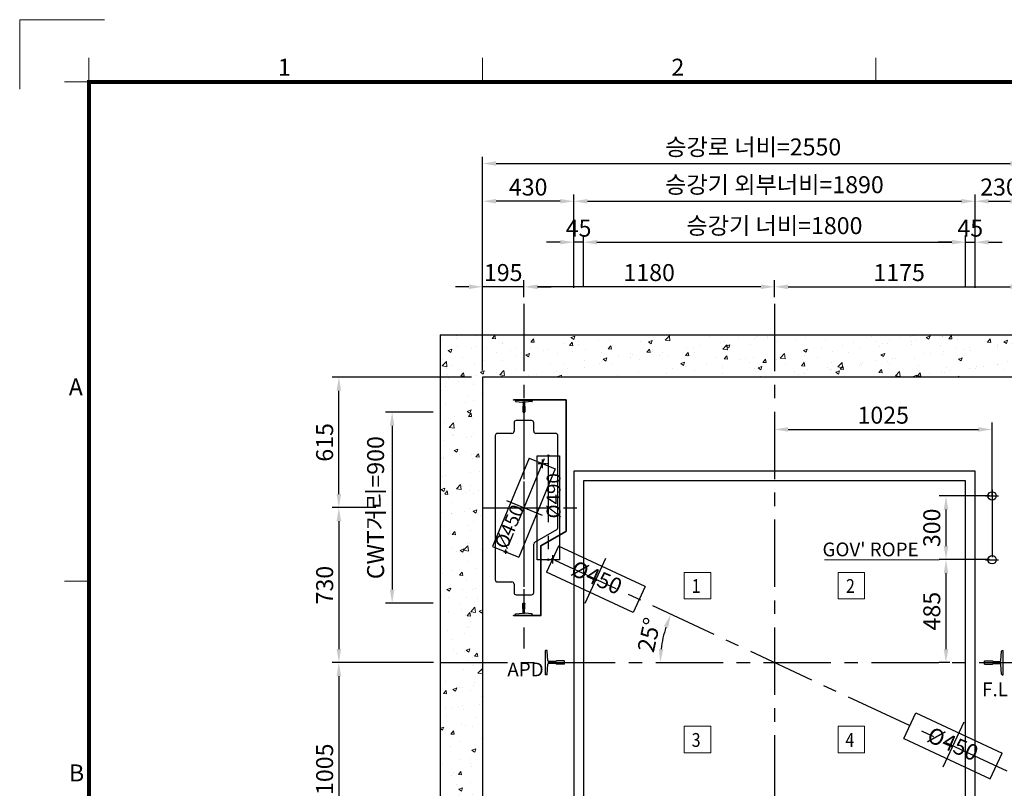
# Model space of a CAD drawing. Units: millimetres. Extents: x 0 to 37444, y 0 to 15844.
# Drawn here: x 0 to 4638, y 12222 to 15844 of the extents above; entities that cross this region are included whole.
import ezdxf
from ezdxf.enums import TextEntityAlignment as Align

# ---------------------------------------------------------------- set-up
doc = ezdxf.new("R2010")
doc.units = ezdxf.units.MM
doc.linetypes.add('CENTER', pattern=[50.8, 31.75, -6.35, 6.35, -6.35])
doc.linetypes.add('DOT_CENTER', pattern=[14, 12, -1, 0, -1])
doc.layers.add('1', color=3, linetype='Continuous')
doc.layers.add('COL', color=7, linetype='Continuous')
for name, color, linetype, lineweight in [('CNTLINE', 1, 'CENTER', 25), ('DIM', 4, 'Continuous', 18), ('FRAME', 7, 'Continuous', 20), ('TEXT', 7, 'Continuous', 20)]:
    doc.layers.add(name, color=color, linetype=linetype, lineweight=lineweight)
doc.styles.add('RiGAD_tkEK', font='malgun.ttf')
doc.styles.get("Standard").update_dxf_attribs({"font": 'arial.ttf'})
doc.styles.add('thyssen', font='txt', dxfattribs={"width": 0.7, "height": 130})
doc.dimstyles.new('RiGAD_tkEK', dxfattribs={"dimscale": 32, "dimtxt": 2.5, "dimasz": 2, "dimexe": 1, "dimexo": 1, "dimgap": 0.8, "dimtad": 1, "dimzin": 12, "dimdsep": 46, "dimtxsty": 'RiGAD_tkEK', "dimcen": 0, "dimclrd": 3, "dimclre": 3, "dimclrt": 3, "dimadec": 0, "dimazin": 0, "dimtfac": 1, "dimtix": 1, "dimtmove": 0, "dimatfit": 3, "dimfxl": 1, "dimtolj": 1, "dimtzin": 0, "dimarcsym": 1})

# ---------------------------------------------------------------- blocks, each defined once
blk = doc.blocks.new('TEMPLATE_KR_KR_35_CLS1')
at = {"layer": 'FRAME'}
for p, q in [((-192.5, 10477.7), (-192.5, 10775.7)), ((-192.5, 10775.7), (170, 10775.7)), ((103.7, 10612.9), (103.7, 10509.2)), ((1788.8, 10509.2), (1788.8, 10612.9)), ((3474, 10612.9), (3474, 10509.2)), ((0, 10509.2), (103.7, 10509.2)), ((103.7, 103.7), (103.7, 10509.2)), ((103.7, 10509.2), (14243.5, 10509.2)), ((0, 8371), (103.7, 8371))]:
    blk.add_line(p, q, dxfattribs=at)
at = {"layer": 'FRAME', "const_width": 17.3}
blk.add_lwpolyline([(14243.5, 103.7), (103.7, 103.7), (103.7, 10509.2), (14243.5, 10509.2)], close=True, dxfattribs=at)
at = {"layer": 'FRAME'}
blk.add_point((103.7, 8371), dxfattribs=at)
blk.add_point((103.7, 8371), dxfattribs=at)
blk.add_point((103.7, 8371), dxfattribs=at)
at = {"layer": 'FRAME', "style": 'thyssen'}
for s, p in [('1', (940.8, 10572.3)), ('2', (2625.9, 10572.3)), ('A', (47.8, 9202.9)), ('B', (51.3, 7549.5))]:
    blk.add_text(s, height=72.5, dxfattribs=at).set_placement(p, align=Align.MIDDLE_CENTER)
at = {"layer": 'TEXT', "color": 3, "style": 'RiGAD_tkEK'}
for tag, p in [('PROJECT_NO', (13017.5, 3035.2)), ('BUILDING_NAME', (13017.5, 2853.9)), ('UNIT_NO', (13017.5, 2672.6)), ('VERSION', (13458.9, 1463))]:
    blk.add_attdef(tag, text='', height=82, dxfattribs=at).set_placement(p, align=Align.MIDDLE_CENTER)
for tag, p in [('REMARK2', (11265.1, 1961)), ('REMARK1', (11263.4, 1791.6)), ('TVER', (159.3, 166.5))]:
    blk.add_attdef(tag, p, '', height=82, dxfattribs=at)
blk.add_attdef('P', text='', height=82, dxfattribs=at).set_placement((13939, 1097.1), align=Align.MIDDLE_RIGHT)
blk.add_attdef('TP', text='', height=82, dxfattribs=at).set_placement((14052.8, 1097.1), align=Align.MIDDLE_LEFT)
blk.add_attdef('CDATE', text='', height=82, dxfattribs=at).set_placement((12689.7, 738), align=Align.MIDDLE)
at = {"layer": 'TEXT', "color": 3, "lineweight": -3, "style": 'RiGAD_tkEK'}
blk.add_attdef('DWG_NO', text='', height=120, dxfattribs=at).set_placement((13617.8, 300.2), align=Align.MIDDLE_CENTER)
blk = doc.blocks.new('*D1109')
at = {"layer": 'DEFPOINTS', "color": 0, "transparency": 16777216}
for p in [(4600.1, 13599.6), (4363.2, 13299.6), (4600.1, 13299.6)]:
    blk.add_point(p, dxfattribs=at)
at = {"layer": 'DIM', "color": 3, "linetype": 'Continuous', "lineweight": -2, "transparency": 16777216}
for p, q in [((4568.1, 13599.6), (4331.2, 13599.6)), ((4363.2, 13535.6), (4363.2, 13363.6)), ((4568.1, 13299.6), (4331.2, 13299.6))]:
    blk.add_line(p, q, dxfattribs=at)
at = {"layer": 'DIM', "color": 3, "transparency": 16777216}
for points in [[(4352.5, 13535.6), (4373.9, 13535.6), (4363.2, 13599.6)], [(4352.5, 13363.6), (4373.9, 13363.6), (4363.2, 13299.6)]]:
    blk.add_solid(points, dxfattribs=at)
at = {"layer": 'DIM', "color": 3, "transparency": 16777216, "insert": (4296.3, 13449.6), "char_height": 80, "attachment_point": 5, "rotation": 90, "style": 'RiGAD_tkEK'}
blk.add_mtext('\\A1;300', dxfattribs=at)
blk = doc.blocks.new('*D1110')
at = {"layer": 'DEFPOINTS', "color": 0, "transparency": 16777216}
for p in [(4363.2, 13299.6), (4363.2, 12814.6), (4413.2, 12814.6)]:
    blk.add_point(p, dxfattribs=at)
at = {"layer": 'DIM', "color": 3, "linetype": 'Continuous', "lineweight": -2, "transparency": 16777216}
for p, q in [((4395.2, 13299.6), (4395.2, 13299.6)), ((4363.2, 13235.6), (4363.2, 12878.6)), ((4381.2, 12814.6), (4331.2, 12814.6))]:
    blk.add_line(p, q, dxfattribs=at)
at = {"layer": 'DIM', "color": 3, "transparency": 16777216}
for points in [[(4352.5, 13235.6), (4373.9, 13235.6), (4363.2, 13299.6)], [(4352.5, 12878.6), (4373.9, 12878.6), (4363.2, 12814.6)]]:
    blk.add_solid(points, dxfattribs=at)
at = {"layer": 'DIM', "color": 3, "transparency": 16777216, "insert": (4296.3, 13057.1), "char_height": 80, "attachment_point": 5, "rotation": 90, "style": 'RiGAD_tkEK'}
blk.add_mtext('\\A1;485', dxfattribs=at)
blk = doc.blocks.new('RAIL18')
at = {"color": 3, "linetype": 'Continuous'}
for p, q in [((-89, -57), (-89, 57)), ((-83.4, 57), (-89, 57)), ((-78.2, 8), (-80.9, 54.6)), ((-78.2, 8), (-74.9, 4.7)), ((-41.2, 4.7), (-74.9, 4.7)), ((-38, 8), (-41.2, 4.7)), ((-1, 8), (-38, 8)), ((0, 7), (-1, 8)), ((0, -7), (0, 7)), ((-80.9, -54.6), (-78.2, -8)), ((-78.2, -8), (-74.9, -4.7)), ((-41.2, -4.7), (-74.9, -4.7)), ((-38, -8), (-41.2, -4.7)), ((-1, -8), (-38, -8)), ((0, -7), (-1, -8)), ((-83.4, -57), (-89, -57))]:
    blk.add_line(p, q, dxfattribs=at)
for centre, start, end in [((-83.4, 54.5), 3.4093, 90), ((-83.4, -54.5), 270, 356.5907)]:
    blk.add_arc(centre, 2.5, start, end, dxfattribs=at)
blk = doc.blocks.new('RAIL18K')
at = {"color": 4}
blk.add_blockref('RAIL18', (0, 0), dxfattribs=at)
blk = doc.blocks.new('*D1111')
at = {"layer": 'DEFPOINTS', "color": 0, "transparency": 16777216}
for p in [(4455.1, 14795.3), (2655.1, 14550.8), (4455.1, 14550.8)]:
    blk.add_point(p, dxfattribs=at)
at = {"layer": 'DIM', "color": 3, "linetype": 'Continuous', "lineweight": -2, "transparency": 16777216}
for p, q in [((2655.1, 14582.8), (2655.1, 14827.3)), ((2719.1, 14795.3), (4391.1, 14795.3)), ((4455.1, 14582.8), (4455.1, 14827.3))]:
    blk.add_line(p, q, dxfattribs=at)
at = {"layer": 'DIM', "color": 3, "transparency": 16777216}
for points in [[(2719.1, 14805.9), (2719.1, 14784.6), (2655.1, 14795.3)], [(4391.1, 14805.9), (4391.1, 14784.6), (4455.1, 14795.3)]]:
    blk.add_solid(points, dxfattribs=at)
at = {"layer": 'DIM', "color": 3, "transparency": 16777216, "insert": (3555.1, 14873.3), "char_height": 80, "attachment_point": 5, "style": 'RiGAD_tkEK'}
blk.add_mtext('\\A1;승강기 너비=1800', dxfattribs=at)
blk = doc.blocks.new('*D1112')
at = {"layer": 'DEFPOINTS', "color": 0, "transparency": 16777216}
for p in [(4500.1, 14988.2), (2610.1, 14548.8), (4500.1, 14548.8)]:
    blk.add_point(p, dxfattribs=at)
at = {"layer": 'DIM', "color": 3, "linetype": 'Continuous', "lineweight": -2, "transparency": 16777216}
for p, q in [((2610.1, 14580.8), (2610.1, 15020.2)), ((2674.1, 14988.2), (4436.1, 14988.2)), ((4500.1, 14580.8), (4500.1, 15020.2))]:
    blk.add_line(p, q, dxfattribs=at)
at = {"layer": 'DIM', "color": 3, "transparency": 16777216}
for points in [[(2674.1, 14998.9), (2674.1, 14977.6), (2610.1, 14988.2)], [(4436.1, 14998.9), (4436.1, 14977.6), (4500.1, 14988.2)]]:
    blk.add_solid(points, dxfattribs=at)
at = {"layer": 'DIM', "color": 3, "transparency": 16777216, "insert": (3555.1, 15066.3), "char_height": 80, "attachment_point": 5, "style": 'RiGAD_tkEK'}
blk.add_mtext('\\A1;승강기 외부너비=1890', dxfattribs=at)
blk = doc.blocks.new('*D1113')
at = {"layer": 'DEFPOINTS', "color": 0, "transparency": 16777216}
for p in [(2610.1, 14795.3), (2610.1, 14662.7), (2655.1, 14662.7)]:
    blk.add_point(p, dxfattribs=at)
at = {"layer": 'DIM', "color": 3, "linetype": 'Continuous', "lineweight": -2, "transparency": 16777216}
for p, q in [((2546.1, 14795.3), (2482.1, 14795.3)), ((2610.1, 14694.7), (2610.1, 14827.3)), ((2655.1, 14795.3), (2610.1, 14795.3)), ((2655.1, 14694.7), (2655.1, 14827.3)), ((2719.1, 14795.3), (2783.1, 14795.3))]:
    blk.add_line(p, q, dxfattribs=at)
at = {"layer": 'DIM', "color": 3, "transparency": 16777216}
for points in [[(2546.1, 14805.9), (2546.1, 14784.6), (2610.1, 14795.3)], [(2719.1, 14805.9), (2719.1, 14784.6), (2655.1, 14795.3)]]:
    blk.add_solid(points, dxfattribs=at)
at = {"layer": 'DIM', "color": 3, "transparency": 16777216, "insert": (2632.6, 14861.5), "char_height": 80, "attachment_point": 5, "style": 'RiGAD_tkEK'}
blk.add_mtext('\\A1;45', dxfattribs=at)
blk = doc.blocks.new('*D1114')
at = {"layer": 'DEFPOINTS', "color": 0, "transparency": 16777216}
for p in [(4500.1, 14795.3), (4455.1, 14697), (4500.1, 14697)]:
    blk.add_point(p, dxfattribs=at)
at = {"layer": 'DIM', "color": 3, "linetype": 'Continuous', "lineweight": -2, "transparency": 16777216}
for p, q in [((4391.1, 14795.3), (4327.1, 14795.3)), ((4455.1, 14729), (4455.1, 14827.3)), ((4455.1, 14795.3), (4500.1, 14795.3)), ((4500.1, 14729), (4500.1, 14827.3)), ((4564.1, 14795.3), (4628.1, 14795.3))]:
    blk.add_line(p, q, dxfattribs=at)
at = {"layer": 'DIM', "color": 3, "transparency": 16777216}
for points in [[(4391.1, 14805.9), (4391.1, 14784.6), (4455.1, 14795.3)], [(4564.1, 14805.9), (4564.1, 14784.6), (4500.1, 14795.3)]]:
    blk.add_solid(points, dxfattribs=at)
at = {"layer": 'DIM', "color": 3, "transparency": 16777216, "insert": (4477.6, 14861.5), "char_height": 80, "attachment_point": 5, "style": 'RiGAD_tkEK'}
blk.add_mtext('\\A1;45', dxfattribs=at)
blk = doc.blocks.new('*D1115')
at = {"layer": 'DEFPOINTS', "color": 0, "transparency": 16777216}
for p in [(2375.1, 14585.1), (2375.1, 14504.5), (3555.1, 14504.5)]:
    blk.add_point(p, dxfattribs=at)
at = {"layer": 'DIM', "color": 3, "linetype": 'Continuous', "lineweight": -2, "transparency": 16777216}
for p, q in [((2375.1, 14536.5), (2375.1, 14617.1)), ((3555.1, 14536.5), (3555.1, 14617.1)), ((3491.1, 14585.1), (2439.1, 14585.1))]:
    blk.add_line(p, q, dxfattribs=at)
at = {"layer": 'DIM', "color": 3, "transparency": 16777216}
for points in [[(2439.1, 14595.8), (2439.1, 14574.4), (2375.1, 14585.1)], [(3491.1, 14595.8), (3491.1, 14574.4), (3555.1, 14585.1)]]:
    blk.add_solid(points, dxfattribs=at)
at = {"layer": 'DIM', "color": 3, "transparency": 16777216, "insert": (2965.1, 14652.3), "char_height": 80, "attachment_point": 5, "style": 'RiGAD_tkEK'}
blk.add_mtext('\\A1;1180', dxfattribs=at)
blk = doc.blocks.new('*D1116')
at = {"layer": 'DEFPOINTS', "color": 0, "transparency": 16777216}
for p in [(3555.1, 13978), (4580.1, 13913.2), (4580.1, 13571.6)]:
    blk.add_point(p, dxfattribs=at)
at = {"layer": 'DIM', "color": 3, "linetype": 'Continuous', "lineweight": -2, "transparency": 16777216}
for p, q in [((3555.1, 13946), (3555.1, 13881.2)), ((4580.1, 13603.6), (4580.1, 13945.2)), ((3619.1, 13913.2), (4516.1, 13913.2))]:
    blk.add_line(p, q, dxfattribs=at)
at = {"layer": 'DIM', "color": 3, "transparency": 16777216}
for points in [[(3619.1, 13923.8), (3619.1, 13902.5), (3555.1, 13913.2)], [(4516.1, 13923.8), (4516.1, 13902.5), (4580.1, 13913.2)]]:
    blk.add_solid(points, dxfattribs=at)
at = {"layer": 'DIM', "color": 3, "transparency": 16777216, "insert": (4067.6, 13980.3), "char_height": 80, "attachment_point": 5, "style": 'RiGAD_tkEK'}
blk.add_mtext('\\A1;1025', dxfattribs=at)
blk = doc.blocks.new('*D1117')
at = {"layer": 'DEFPOINTS', "color": 0, "transparency": 16777216}
for p in [(1980.1, 13994.6), (1754.4, 13094.6), (1980.1, 13094.6)]:
    blk.add_point(p, dxfattribs=at)
at = {"layer": 'DIM', "color": 3, "linetype": 'Continuous', "lineweight": -2, "transparency": 16777216}
for p, q in [((1948.1, 13994.6), (1722.4, 13994.6)), ((1754.4, 13930.6), (1754.4, 13158.6)), ((1948.1, 13094.6), (1722.4, 13094.6))]:
    blk.add_line(p, q, dxfattribs=at)
at = {"layer": 'DIM', "color": 3, "transparency": 16777216}
for points in [[(1743.7, 13930.6), (1765, 13930.6), (1754.4, 13994.6)], [(1743.7, 13158.6), (1765, 13158.6), (1754.4, 13094.6)]]:
    blk.add_solid(points, dxfattribs=at)
at = {"layer": 'DIM', "color": 3, "transparency": 16777216, "insert": (1676.4, 13544.6), "char_height": 80, "attachment_point": 5, "rotation": 90, "style": 'RiGAD_tkEK'}
blk.add_mtext('\\A1;CWT거리=900', dxfattribs=at)
blk = doc.blocks.new('*D1118')
at = {"layer": 'DEFPOINTS', "color": 0, "transparency": 16777216}
for p in [(1709.7, 13544.6), (1503.4, 12814.6), (1981.2, 12814.6)]:
    blk.add_point(p, dxfattribs=at)
at = {"layer": 'DIM', "color": 3, "linetype": 'Continuous', "lineweight": -2, "transparency": 16777216}
for p, q in [((1677.7, 13544.6), (1471.4, 13544.6)), ((1503.4, 13480.6), (1503.4, 12878.6)), ((1949.2, 12814.6), (1471.4, 12814.6))]:
    blk.add_line(p, q, dxfattribs=at)
at = {"layer": 'DIM', "color": 3, "transparency": 16777216}
for points in [[(1492.7, 13480.6), (1514.1, 13480.6), (1503.4, 13544.6)], [(1492.7, 12878.6), (1514.1, 12878.6), (1503.4, 12814.6)]]:
    blk.add_solid(points, dxfattribs=at)
at = {"layer": 'DIM', "color": 3, "transparency": 16777216, "insert": (1436.5, 13179.6), "char_height": 80, "attachment_point": 5, "rotation": 90, "style": 'RiGAD_tkEK'}
blk.add_mtext('\\A1;730', dxfattribs=at)
blk = doc.blocks.new('*D1098')
at = {"layer": 'DEFPOINTS', "color": 0, "transparency": 16777216}
for p in [(2180.1, 14988.2), (2610.1, 14649), (2180.1, 14159.6)]:
    blk.add_point(p, dxfattribs=at)
at = {"layer": 'DIM', "color": 3, "linetype": 'Continuous', "lineweight": -2, "transparency": 16777216}
for p, q in [((2180.1, 14191.6), (2180.1, 15020.2)), ((2546.1, 14988.2), (2244.1, 14988.2)), ((2610.1, 14681), (2610.1, 15020.2))]:
    blk.add_line(p, q, dxfattribs=at)
at = {"layer": 'DIM', "color": 3, "transparency": 16777216}
for points in [[(2244.1, 14998.9), (2244.1, 14977.6), (2180.1, 14988.2)], [(2546.1, 14998.9), (2546.1, 14977.6), (2610.1, 14988.2)]]:
    blk.add_solid(points, dxfattribs=at)
at = {"layer": 'DIM', "color": 3, "transparency": 16777216, "insert": (2395.1, 15055.2), "char_height": 80, "attachment_point": 5, "style": 'RiGAD_tkEK'}
blk.add_mtext('\\A1;430', dxfattribs=at)
blk = doc.blocks.new('*D1099')
at = {"layer": 'DEFPOINTS', "color": 0, "transparency": 16777216}
for p in [(2180.1, 14585.1), (2180.1, 14504.5), (2375.1, 14504.5)]:
    blk.add_point(p, dxfattribs=at)
at = {"layer": 'DIM', "color": 3, "linetype": 'Continuous', "lineweight": -2, "transparency": 16777216}
for p, q in [((2180.1, 14536.5), (2180.1, 14617.1)), ((2375.1, 14536.5), (2375.1, 14617.1)), ((2116.1, 14585.1), (2052.1, 14585.1)), ((2375.1, 14585.1), (2180.1, 14585.1)), ((2439.1, 14585.1), (2503.1, 14585.1))]:
    blk.add_line(p, q, dxfattribs=at)
at = {"layer": 'DIM', "color": 3, "transparency": 16777216}
for points in [[(2116.1, 14595.8), (2116.1, 14574.4), (2180.1, 14585.1)], [(2439.1, 14595.8), (2439.1, 14574.4), (2375.1, 14585.1)]]:
    blk.add_solid(points, dxfattribs=at)
at = {"layer": 'DIM', "color": 3, "transparency": 16777216, "insert": (2277.6, 14652.3), "char_height": 80, "attachment_point": 5, "style": 'RiGAD_tkEK'}
blk.add_mtext('\\A1;195', dxfattribs=at)
blk = doc.blocks.new('*D1100')
at = {"layer": 'DEFPOINTS', "color": 0, "transparency": 16777216}
for p in [(4730.1, 15166), (2180.1, 14869.9), (4730.1, 14869.9)]:
    blk.add_point(p, dxfattribs=at)
at = {"layer": 'DIM', "color": 3, "linetype": 'Continuous', "lineweight": -2, "transparency": 16777216}
for p, q in [((2180.1, 14901.9), (2180.1, 15198)), ((4730.1, 14901.9), (4730.1, 15198)), ((2244.1, 15166), (4666.1, 15166))]:
    blk.add_line(p, q, dxfattribs=at)
at = {"layer": 'DIM', "color": 3, "transparency": 16777216}
for points in [[(2244.1, 15176.7), (2244.1, 15155.3), (2180.1, 15166)], [(4666.1, 15176.7), (4666.1, 15155.3), (4730.1, 15166)]]:
    blk.add_solid(points, dxfattribs=at)
at = {"layer": 'DIM', "color": 3, "transparency": 16777216, "insert": (3455.1, 15244), "char_height": 80, "attachment_point": 5, "style": 'RiGAD_tkEK'}
blk.add_mtext('\\A1;승강로 너비=2550', dxfattribs=at)
blk = doc.blocks.new('*D1107')
at = {"layer": 'DEFPOINTS', "color": 0, "transparency": 16777216}
for p in [(1980.1, 12814.6), (1503.4, 11809.6), (2133.4, 11809.6)]:
    blk.add_point(p, dxfattribs=at)
at = {"layer": 'DIM', "color": 3, "linetype": 'Continuous', "lineweight": -2, "transparency": 16777216}
for p, q in [((1948.1, 12814.6), (1471.4, 12814.6)), ((1503.4, 12750.6), (1503.4, 11873.6)), ((2101.4, 11809.6), (1471.4, 11809.6))]:
    blk.add_line(p, q, dxfattribs=at)
at = {"layer": 'DIM', "color": 3, "transparency": 16777216}
for points in [[(1492.7, 12750.6), (1514.1, 12750.6), (1503.4, 12814.6)], [(1492.7, 11873.6), (1514.1, 11873.6), (1503.4, 11809.6)]]:
    blk.add_solid(points, dxfattribs=at)
at = {"layer": 'DIM', "color": 3, "transparency": 16777216, "insert": (1436.3, 12312.1), "char_height": 80, "attachment_point": 5, "rotation": 90, "style": 'RiGAD_tkEK'}
blk.add_mtext('\\A1;1005', dxfattribs=at)
blk = doc.blocks.new('*D1108')
at = {"layer": 'DEFPOINTS', "color": 0, "transparency": 16777216}
for p in [(1503.4, 14159.6), (2160, 14159.6), (1709.7, 13544.6)]:
    blk.add_point(p, dxfattribs=at)
at = {"layer": 'DIM', "color": 3, "linetype": 'Continuous', "lineweight": -2, "transparency": 16777216}
for p, q in [((2128, 14159.6), (1471.4, 14159.6)), ((1503.4, 13608.6), (1503.4, 14095.6)), ((1677.7, 13544.6), (1471.4, 13544.6))]:
    blk.add_line(p, q, dxfattribs=at)
at = {"layer": 'DIM', "color": 3, "transparency": 16777216}
for points in [[(1492.7, 14095.6), (1514.1, 14095.6), (1503.4, 14159.6)], [(1492.7, 13608.6), (1514.1, 13608.6), (1503.4, 13544.6)]]:
    blk.add_solid(points, dxfattribs=at)
at = {"layer": 'DIM', "color": 3, "transparency": 16777216, "insert": (1436.3, 13852.1), "char_height": 80, "attachment_point": 5, "rotation": 90, "style": 'RiGAD_tkEK'}
blk.add_mtext('\\A1;615', dxfattribs=at)
blk = doc.blocks.new('RA8KG')
at = {"layer": '1', "color": 3, "linetype": 'Continuous'}
for p, q in [((0, 0.04), (0.01, 0.05)), ((0, 0.04), (0, -0.04)), ((0.26, 0.05), (0.01, 0.05)), ((0.4471, 0.035), (0.275, 0.035)), ((0.4991, 0.3776), (0.4768, 0.061)), ((0.56, 0.39), (0.5139, 0.39)), ((0.56, 0.39), (0.56, -0.39)), ((0, -0.04), (0.01, -0.05)), ((0.26, -0.05), (0.01, -0.05)), ((0.4471, -0.035), (0.275, -0.035)), ((0.4991, -0.3776), (0.4768, -0.061)), ((0.56, -0.39), (0.5139, -0.39))]:
    blk.add_line(p, q, dxfattribs=at)
for centre, radius, start, end in [((0.275, 0.05), 0.015, 180, 270), ((0.4471, 0.065), 0.03, 265.99583, 360), ((0.5139, 0.375), 0.015, 85.80582, 180), ((0.275, -0.05), 0.015, 90, 180), ((0.4471, -0.065), 0.03, 360, 94.00417), ((0.5139, -0.375), 0.015, 180, 274.19418)]:
    blk.add_arc(centre, radius, start, end, dxfattribs=at)
blk = doc.blocks.new('RAIL08')
at = {"layer": '1', "color": 3, "linetype": 'Continuous', "xscale": 100, "yscale": 100, "zscale": 100, "rotation": 180}
blk.add_blockref('RA8KG', (0, 0), dxfattribs=at)
blk = doc.blocks.new('RAIL8K')
at = {"color": 4}
blk.add_blockref('RAIL08', (0, 0), dxfattribs=at)
blk = doc.blocks.new('*D1131')
at = {"layer": 'DEFPOINTS', "color": 0, "transparency": 16777216}
for p in [(2480.6, 13315.6), (3039.9, 12968.8), (1980.1, 12814.6), (4730.1, 12814.6), (4651.8, 12303.1)]:
    blk.add_point(p, dxfattribs=at)
at = {"layer": 'DIM', "color": 3, "linetype": 'Continuous', "lineweight": -2, "transparency": 16777216}
blk.add_arc((3555.1, 12814.6), 537.7, 161.8231, 173.1769, dxfattribs=at)
at = {"layer": 'DIM', "color": 3, "transparency": 16777216}
for points in [[(3034.2, 12986.2), (3054.1, 12978.4), (3067.7, 13041.8)], [(3031.8, 12877.8), (3010.5, 12879.1), (3017.3, 12814.6)]]:
    blk.add_solid(points, dxfattribs=at)
at = {"layer": 'DIM', "color": 3, "transparency": 16777216, "insert": (2964.7, 12945.4), "char_height": 80, "attachment_point": 5, "rotation": 77.5, "style": 'RiGAD_tkEK'}
blk.add_mtext('\\A1;25°', dxfattribs=at)
blk = doc.blocks.new('*D1132')
at = {"layer": 'DEFPOINTS', "color": 0, "transparency": 16777216}
for p in [(4730.1, 14585.1), (3555.1, 14514.5), (4730.1, 14159.6)]:
    blk.add_point(p, dxfattribs=at)
at = {"layer": 'DIM', "color": 3, "linetype": 'Continuous', "lineweight": -2, "transparency": 16777216}
for p, q in [((3555.1, 14546.5), (3555.1, 14617.1)), ((4730.1, 14191.6), (4730.1, 14617.1)), ((3619.1, 14585.1), (4666.1, 14585.1))]:
    blk.add_line(p, q, dxfattribs=at)
at = {"layer": 'DIM', "color": 3, "transparency": 16777216}
for points in [[(3619.1, 14595.8), (3619.1, 14574.4), (3555.1, 14585.1)], [(4666.1, 14595.8), (4666.1, 14574.4), (4730.1, 14585.1)]]:
    blk.add_solid(points, dxfattribs=at)
at = {"layer": 'DIM', "color": 3, "transparency": 16777216, "insert": (4142.6, 14652.3), "char_height": 80, "attachment_point": 5, "style": 'RiGAD_tkEK'}
blk.add_mtext('\\A1;1175', dxfattribs=at)
blk = doc.blocks.new('*D1133')
at = {"layer": 'DEFPOINTS', "color": 0, "transparency": 16777216}
for p in [(4730.1, 14988.2), (4500.1, 14654.6), (4730.1, 14510.5)]:
    blk.add_point(p, dxfattribs=at)
at = {"layer": 'DIM', "color": 3, "linetype": 'Continuous', "lineweight": -2, "transparency": 16777216}
for p, q in [((4500.1, 14686.6), (4500.1, 15020.2)), ((4564.1, 14988.2), (4666.1, 14988.2)), ((4730.1, 14542.5), (4730.1, 15020.2))]:
    blk.add_line(p, q, dxfattribs=at)
at = {"layer": 'DIM', "color": 3, "transparency": 16777216}
for points in [[(4564.1, 14998.9), (4564.1, 14977.6), (4500.1, 14988.2)], [(4666.1, 14998.9), (4666.1, 14977.6), (4730.1, 14988.2)]]:
    blk.add_solid(points, dxfattribs=at)
at = {"layer": 'DIM', "color": 3, "transparency": 16777216, "insert": (4615.1, 15055.2), "char_height": 80, "attachment_point": 5, "style": 'RiGAD_tkEK'}
blk.add_mtext('\\A1;230', dxfattribs=at)

msp = doc.modelspace()

# ---------------------------------------------------------------- hatches: boundary and pattern name
at = {"layer": 'TEXT'}
h = msp.add_hatch(dxfattribs=at)
h.set_pattern_fill('AR-CONC', color=256)
h.set_pattern_definition([(50, (-33159.49, -40647.31), (182.18467, -15.9391), [19.05, -209.55]), (355, (-33159.5, -40647.31), (-35.2434, 191.05685), [15.24, -167.6406]), (100.45144, (-33144.31, -40648.64), (146.94125, 175.11775), [16.19, -178.09024]), (46.1842, (-33159.5, -40596.5), (271.07904, -42.0423), [28.575, -314.325]), (96.63556, (-33136.9, -40600.01), (237.4041, 247.4261), [24.285, -267.1356]), (351.18415, (-33159.5, -40596.5), (237.4041, 247.4261), [22.86, -251.4597]), (21, (-33134.09, -40609.21), (151.6144, -102.2652), [19.05, -209.55]), (326, (-33134.1, -40609.21), (61.80203, 184.18797), [15.24, -167.64]), (71.45144, (-33121.46, -40617.73), (213.4164, 81.92277), [16.19, -178.08994]), (37.5, (-33159.49, -40647.31), (3.088603, 84.55504), [0, -165.608, 0, -170.18, 0, -168.275]), (7.5, (-33159.49, -40647.31), (66.81966, 100.18057), [0, -97.028, 0, -161.798, 0, -64.135]), (327.5, (-33216.134, -40647.31), (135.590595, -5.728744), [0, -63.5, 0, -198.12, 0, -262.89]), (317.5, (-33241.53, -40647.31), (148.12918, 25.4265), [0, -82.55, 0, -131.572, 0, -186.69])])
h.paths.add_polyline_path([(3555.068, 14159.558), (3555.068, 14359.558), (2375.068, 14359.558), (2375.068, 14159.558)])
h.paths.add_polyline_path([(4730.068, 14159.558), (4730.068, 11809.558), (4290.068, 11809.558), (4290.068, 11649.558), (4290.068, 11609.558), (4930.068, 11609.558), (4930.068, 14359.558), (3555.068, 14359.558), (3555.068, 14159.558)])
h.paths.add_polyline_path([(2955.068, 11609.558), (2955.068, 11809.558), (2180.068, 11809.558), (2180.068, 12814.558), (1980.068, 12814.558), (1980.068, 11609.558)])
h.paths.add_polyline_path([(2180.068, 14159.558), (2375.068, 14159.558), (2375.068, 14359.558), (1980.068, 14359.558), (1980.068, 12814.558), (2180.068, 12814.558)])

# ---------------------------------------------------------------- linework, layer by layer
at = {"layer": '1', "color": 7, "linetype": 'Continuous'}
for p, q in [((1980.068, 14359.558), (4930.068, 14359.558)), ((1980.068, 14359.558), (1980.068, 11609.558)), ((4730.068, 14159.558), (2180.068, 14159.558)), ((2180.068, 14159.558), (2180.068, 11809.558)), ((2328.568, 13944.558), (2328.568, 13904.558)), ((2411.568, 13954.558), (2338.568, 13954.558)), ((2421.568, 13904.558), (2421.568, 13944.558)), ((2240.068, 13884.558), (2240.068, 13204.558)), ((2318.568, 13894.558), (2250.068, 13894.558)), ((2525.068, 13894.558), (2431.568, 13894.558)), ((2535.068, 13450.254), (2535.068, 13884.558)), ((2399.271, 13778.071), (2227.064, 13362.325)), ((2399.271, 13778.071), (2523.071, 13726.791)), ((2438.068, 13789.558), (2542.068, 13789.558)), ((2438.068, 13299.558), (2438.068, 13789.558)), ((2542.068, 13789.558), (2542.068, 13299.558)), ((2523.071, 13726.791), (2350.864, 13311.045)), ((2426.568, 13381.838), (2530.068, 13441.593)), ((2227.064, 13362.325), (2350.864, 13311.045)), ((2421.568, 13144.558), (2421.568, 13373.177)), ((2538.383, 13362.571), (2481.752, 13241.126)), ((2538.383, 13362.571), (2481.752, 13241.126)), ((2946.222, 13172.393), (2538.383, 13362.571)), ((2542.068, 13299.558), (2438.068, 13299.558)), ((2889.591, 13050.948), (2481.752, 13241.126)), ((2250.068, 13194.558), (2318.568, 13194.558)), ((2328.568, 13184.558), (2328.568, 13144.558)), ((2946.222, 13172.393), (2889.591, 13050.948)), ((2338.568, 13134.558), (2411.568, 13134.558)), ((4163.914, 12456.722), (4220.544, 12578.168)), ((4220.544, 12578.168), (4628.383, 12387.99)), ((4163.914, 12456.722), (4571.752, 12266.544)), ((4571.752, 12266.544), (4628.383, 12387.99))]:
    msp.add_line(p, q, dxfattribs=at)
at = {"layer": '1', "color": 4, "linetype": 'Continuous'}
for p, q in [((2326.164, 14050.558), (2326.164, 14052.158)), ((2573.368, 14052.158), (2326.164, 14052.158)), ((2571.768, 14050.558), (2326.164, 14050.558)), ((2571.768, 14050.558), (2571.768, 13433.436)), ((2573.368, 14052.158), (2573.368, 13432.512)), ((2455.068, 13366.059), (2571.768, 13433.436)), ((2456.668, 13365.135), (2573.368, 13432.512)), ((2455.068, 13038.558), (2455.068, 13366.059)), ((2456.668, 13036.958), (2456.668, 13365.135)), ((2326.164, 13036.958), (2326.164, 13038.558)), ((2326.164, 13038.558), (2455.068, 13038.558)), ((2326.164, 13036.958), (2456.954, 13036.958))]:
    msp.add_line(p, q, dxfattribs=at)
at = {"layer": '1', "color": 2, "linetype": 'DOT_CENTER'}
for p, q in [((2441.579, 13752.431), (2486.795, 13752.431)), ((2461.171, 13771.552), (2461.171, 13730.651)), ((2281.231, 13336.685), (2297.837, 13336.685)), ((2288.964, 13346.788), (2288.964, 13327.426)), ((2510.068, 13320.951), (2510.068, 13280.09)), ((2505.335, 13301.849), (2514.941, 13301.849))]:
    msp.add_line(p, q, dxfattribs=at)
at = {"layer": '1', "color": 6}
for p, q in [((2610.068, 13716.558), (2610.068, 11986.558)), ((4500.068, 13716.558), (2610.068, 13716.558)), ((4500.068, 11986.558), (4500.068, 13716.558)), ((2655.068, 13671.558), (2655.068, 12071.558)), ((4455.068, 13671.558), (2655.068, 13671.558)), ((4455.068, 12071.558), (4455.068, 13671.558))]:
    msp.add_line(p, q, dxfattribs=at)
at = {"layer": '1', "color": 7, "linetype": 'Continuous'}
for centre in [(2490.068, 13789.558), (2461.171, 13752.431), (2288.964, 13336.685), (2490.068, 13299.558), (2510.068, 13301.849)]:
    msp.add_circle(centre, 4, dxfattribs=at)
for centre, start, end in [((2338.568, 13944.558), 90, 180), ((2411.568, 13944.558), 0, 90), ((2250.068, 13884.558), 90, 180), ((2318.568, 13904.558), 270, 0), ((2431.568, 13904.558), 180, 270), ((2525.068, 13884.558), 0, 90), ((2525.068, 13450.254), 300, 0), ((2431.568, 13373.177), 120, 180), ((2250.068, 13204.558), 180, 270), ((2318.568, 13184.558), 0, 90), ((2338.568, 13144.558), 180, 270), ((2411.568, 13144.558), 270, 0)]:
    msp.add_arc(centre, 10, start, end, dxfattribs=at)
at = {"layer": 'CNTLINE', "ltscale": 10}
for p, q in [((2375.068, 14504.524), (2375.068, 12881.558)), ((3555.068, 14504.524), (3555.068, 11635.54)), ((2375.068, 14049.416), (2375.068, 13032.886)), ((2470.691, 13775.412), (2286.892, 13331.683)), ((2490.068, 13793.164), (2490.068, 13286.599)), ((4550.068, 13599.558), (4610.068, 13599.558)), ((4580.068, 13629.558), (4580.068, 13269.558)), ((2180.068, 13544.558), (2655.068, 13544.558)), ((2292.372, 13578.811), (2460.388, 13509.217)), ((4651.816, 12303.137), (2480.65, 13315.566)), ((2760.14, 13305.736), (2661.302, 13093.776)), ((4550.068, 13299.558), (4610.068, 13299.558)), ((1980.068, 12814.558), (4730.068, 12814.558)), ((4349.995, 12323.38), (4448.833, 12535.339))]:
    msp.add_line(p, q, dxfattribs=at)
at = {"layer": 'COL', "color": 7, "linetype": 'Continuous'}
for centre in [(4580.068, 13599.558), (4580.068, 13299.558)]:
    msp.add_circle(centre, 20, dxfattribs=at)
at = {"layer": 'DIM'}
msp.add_line((3791.436, 13299.558), (4331.193, 13299.558), dxfattribs=at)
at = {"layer": 'TEXT', "linetype": 'Continuous'}
for p, q in [((3130.054, 13239.74), (3130.054, 13114.74)), ((3255.054, 13239.74), (3130.054, 13239.74)), ((3255.054, 13114.74), (3255.054, 13239.74)), ((3979.895, 13239.74), (3854.895, 13239.74)), ((3854.895, 13239.74), (3854.895, 13114.74)), ((3979.895, 13114.74), (3979.895, 13239.74)), ((3255.054, 13114.74), (3130.054, 13114.74)), ((3979.895, 13114.74), (3854.895, 13114.74)), ((3255.054, 12514.359), (3130.054, 12514.359)), ((3130.054, 12514.359), (3130.054, 12389.359)), ((3255.054, 12389.359), (3255.054, 12514.359)), ((3979.895, 12514.359), (3854.895, 12514.359)), ((3854.895, 12514.359), (3854.895, 12389.359)), ((3979.895, 12389.359), (3979.895, 12514.359)), ((3130.054, 12389.359), (3255.054, 12389.359)), ((3854.895, 12389.359), (3979.895, 12389.359))]:
    msp.add_line(p, q, dxfattribs=at)

# ---------------------------------------------------------------- block references
at = {"layer": '1', "color": 3, "rotation": 270}
msp.add_blockref('RAIL8K', (2375.068, 13994.558), dxfattribs=at)
at = {"layer": '1', "color": 3, "xscale": -1, "rotation": 270}
msp.add_blockref('RAIL8K', (2375.068, 13094.558), dxfattribs=at)
at = {"layer": '1'}
msp.add_blockref('RAIL18K', (2566.068, 12814.558), dxfattribs=at)
at = {"layer": '1', "xscale": -1}
msp.add_blockref('RAIL18K', (4544.068, 12814.558), dxfattribs=at)
at = {"layer": 'FRAME', "xscale": 1.1, "yscale": 1.1, "zscale": 1.1}
msp.add_blockref('TEMPLATE_KR_KR_35_CLS1', (211.761, 3990.433), dxfattribs=at)

# ---------------------------------------------------------------- texts
at = {"layer": 'TEXT', "style": 'RiGAD_tkEK'}
for s, p in [("GOV' ROPE", (3781.54, 13315.374)), ('F.L', (4533.337, 12655.894))]:
    msp.add_text(s, height=65, dxfattribs=at).set_placement(p)
at = {"layer": 'TEXT', "oblique": 3, "width": 0.85}
for s, p in [('1', (3165.312, 13142.96)), ('2', (3892.018, 13142.96)), ('3', (3165.312, 12417.579)), ('4', (3889.387, 12417.579))]:
    msp.add_text(s, height=65, dxfattribs=at).set_placement(p)
at = {"layer": 'TEXT', "attachment_point": 5, "line_spacing_factor": 1.320528}
for s, insert, char_height, rotation in [('{\\fISOCPEUR|b0|i0|c129|p34;%%C}490', (2514.725, 13600.479), 65, 90), ('%%c450', (2313.729, 13452.044), 65, 66.79183), ('%%c450', (2713.987, 13206.76), 75, 336.79183), ('%%c450', (4391.987, 12422.356), 75, 336.79183)]:
    msp.add_mtext(s, dxfattribs=dict(at, insert=insert, char_height=char_height, rotation=rotation))
at = {"layer": 'TEXT', "insert": (2296.998, 12729.559), "char_height": 65, "attachment_point": 7, "line_spacing_factor": 1.080432, "style": 'RiGAD_tkEK'}
msp.add_mtext('APD', dxfattribs=at)

# ---------------------------------------------------------------- dimensions: what is measured, and where the dimension line sits
at = {"layer": 'DIM'}
for base, p1, p2, text, picture, middle in [((4730.068, 15166.003), (2180.068, 14869.944), (4730.068, 14869.944), '승강로 너비=<>', '*D1100', (3455.068, 15244.022)), ((4500.068, 14988.244), (2610.068, 14548.784), (4500.068, 14548.784), '승강기 외부너비=<>', '*D1112', (3555.068, 15066.262)), ((4455.068, 14795.254), (2655.068, 14550.794), (4455.068, 14550.794), '승강기 너비=<>', '*D1111', (3555.068, 14873.273))]:
    dim = msp.add_linear_dim(base=base, p1=p1, p2=p2, text=text, dimstyle='RiGAD_tkEK', override={"dimpost": ''}, dxfattribs=at)
    dim.commit()
    dim.dimension.update_dxf_attribs({"geometry": picture, "text_midpoint": middle})
for base, p1, p2, picture, middle in [((2180.068, 14988.244), (2610.068, 14649.05), (2180.068, 14159.558), '*D1098', (2395.068, 15055.175)), ((4730.068, 14988.244), (4500.068, 14654.587), (4730.068, 14510.478), '*D1133', (4615.068, 15055.175)), ((2610.068, 14795.254), (2655.068, 14662.75), (2610.068, 14662.75), '*D1113', (2632.568, 14861.533)), ((4500.068, 14795.254), (4455.068, 14697.024), (4500.068, 14697.024), '*D1114', (4477.568, 14861.533)), ((2180.068, 14585.107), (2375.068, 14504.524), (2180.068, 14504.524), '*D1099', (2277.568, 14652.255)), ((2375.068, 14585.107), (3555.068, 14504.524), (2375.068, 14504.524), '*D1115', (2965.068, 14652.255)), ((4730.068, 14585.107), (3555.068, 14514.524), (4730.068, 14159.558), '*D1132', (4142.568, 14652.255)), ((4580.068, 13913.159), (3555.068, 13978.032), (4580.068, 13571.558), '*D1116', (4067.568, 13980.308))]:
    dim = msp.add_linear_dim(base=base, p1=p1, p2=p2, dimstyle='RiGAD_tkEK', dxfattribs=at)
    dim.commit()
    dim.dimension.update_dxf_attribs({"geometry": picture, "text_midpoint": middle})
for base, p1, p2, picture, middle in [((1503.411, 14159.558), (1709.739, 13544.558), (2159.986, 14159.558), '*D1108', (1436.262, 13852.058)), ((4363.193, 13299.558), (4600.068, 13599.558), (4600.068, 13299.558), '*D1109', (4296.261, 13449.558)), ((1503.411, 12814.558), (1709.739, 13544.558), (1981.224, 12814.558), '*D1118', (1436.479, 13179.558)), ((4363.193, 12814.558), (4363.193, 13299.558), (4413.193, 12814.558), '*D1110', (4296.261, 13057.058)), ((1503.411, 11809.558), (1980.068, 12814.558), (2133.411, 11809.558), '*D1107', (1436.262, 12312.058))]:
    dim = msp.add_linear_dim(base=base, p1=p1, p2=p2, angle=90, dimstyle='RiGAD_tkEK', dxfattribs=at)
    dim.commit()
    dim.dimension.update_dxf_attribs({"geometry": picture, "text_midpoint": middle})
dim = msp.add_linear_dim(base=(1754.37, 13094.558), p1=(1980.068, 13994.558), p2=(1980.068, 13094.558), angle=90, text='CWT거리=<>', dimstyle='RiGAD_tkEK', dxfattribs=at)
dim.commit()
dim.dimension.update_dxf_attribs({"geometry": '*D1117', "text_midpoint": (1754.37, 13544.558), "dimtype": 160})
dim = msp.add_angular_dim_2l(base=(3039.913, 12968.785), line1=((4651.816, 12303.137), (2480.65, 13315.566)), line2=((1980.068, 12814.558), (4730.068, 12814.558)), dimstyle='RiGAD_tkEK', dxfattribs=at)
dim.commit()
dim.dimension.update_dxf_attribs({"geometry": '*D1131', "text_midpoint": (2964.724, 12945.434)})

doc.saveas('drawing.dxf')
